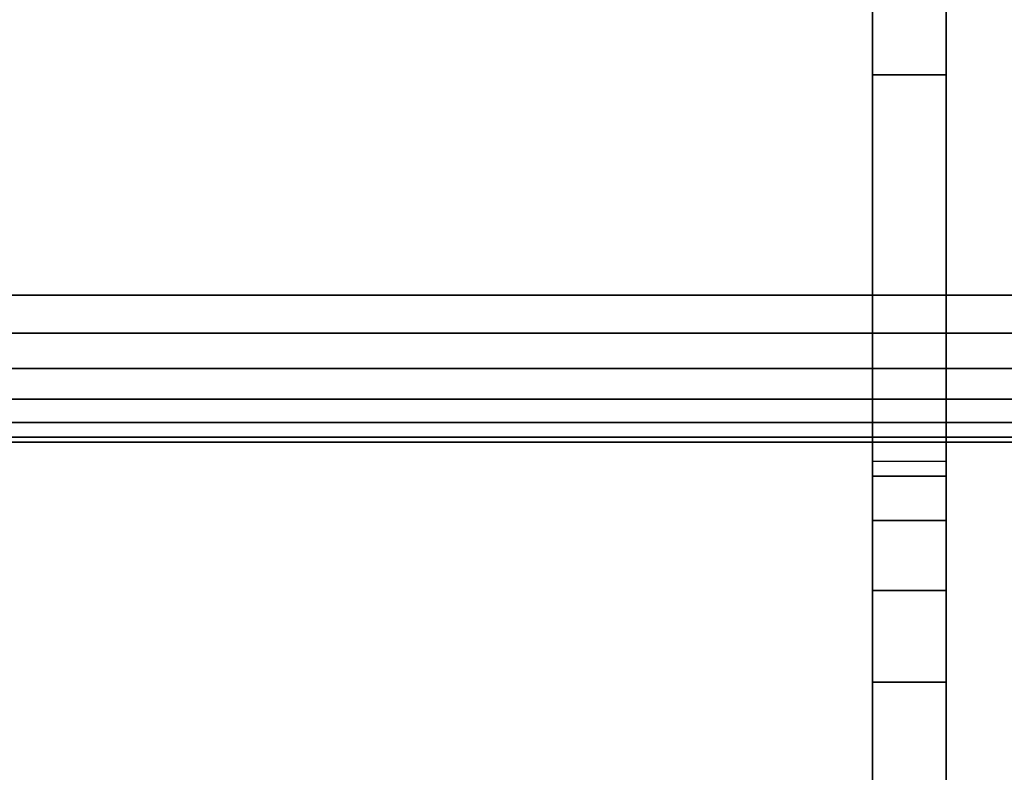
# Model space of a CAD drawing. Units: inches. Extents: x -0.2 to 27, y -31 to 0.
# Drawn here: x 12.2 to 13, y -30.3 to -29.6 of the extents above; entities that cross this region are included whole.
import ezdxf

# ---------------------------------------------------------------- set-up
doc = ezdxf.new("R2010")
doc.units = ezdxf.units.IN
doc.header["$MEASUREMENT"] = 0
for name, color, linetype in [('A-FURN-3-STORAGE-LOWER-STEEL-HASP-LOCK', 254, 'Continuous'), ('A-FURN-3-STORAGE-LOWER-WOOD-TOP-EDGE-HORIZONTAL', 255, 'Continuous'), ('A-FURN-3-STORAGE-LOWER-WOOD-TOP-SURFACE-HORIZONTAL', 255, 'Continuous')]:
    doc.layers.add(name, color=color, linetype=linetype)

msp = doc.modelspace()

# ---------------------------------------------------------------- linework, layer by layer
at = {"layer": 'A-FURN-3-STORAGE-LOWER-STEEL-HASP-LOCK'}
for points, invisible_edges in [([(12.92556, -29.09383, 57.66833), (12.98806, -29.03133, 57.66833), (12.98806, -29.68793, 57.66833), (12.92556, -29.68793, 57.66833)], 1), ([(12.98806, -29.03133, 60.41833), (12.92556, -29.09383, 60.41833), (12.92556, -29.68793, 60.41833), (12.98806, -29.68793, 60.41833)], 1), ([(12.92556, -29.09383, 73.61333), (12.98806, -29.03133, 73.61333), (12.98806, -29.68793, 73.61333), (12.92556, -29.68793, 73.61333)], 1), ([(12.98806, -29.03133, 76.36333), (12.92556, -29.09383, 76.36333), (12.92556, -29.68793, 76.36333), (12.98806, -29.68793, 76.36333)], 1), ([(12.92556, -29.09383, 41.72333), (12.98806, -29.03133, 41.72333), (12.98806, -29.68793, 41.72333), (12.92556, -29.68793, 41.72333)], 1), ([(12.98806, -29.03133, 44.47333), (12.92556, -29.09383, 44.47333), (12.92556, -29.68793, 44.47333), (12.98806, -29.68793, 44.47333)], 1), ([(12.92556, -29.09383, 25.77833), (12.98806, -29.03133, 25.77833), (12.98806, -29.68793, 25.77833), (12.92556, -29.68793, 25.77833)], 1), ([(12.98806, -29.03133, 28.52833), (12.92556, -29.09383, 28.52833), (12.92556, -29.68793, 28.52833), (12.98806, -29.68793, 28.52833)], 1), ([(12.92556, -29.09383, 9.83333), (12.98806, -29.03133, 9.83333), (12.98806, -29.68793, 9.83333), (12.92556, -29.68793, 9.83333)], 1), ([(12.98806, -29.03133, 12.58333), (12.92556, -29.09383, 12.58333), (12.92556, -29.68793, 12.58333), (12.98806, -29.68793, 12.58333)], 1), ([(12.98806, -29.68793, 58.41833), (12.98806, -29.03133, 57.66833), (12.98806, -29.03133, 60.41833), (12.98806, -29.68793, 60.41833)], 9), ([(12.98806, -29.03133, 57.66833), (12.98806, -29.68793, 58.41833), (12.98806, -29.68793, 57.66833), (12.98806, -29.03133, 57.66833)], 1), ([(12.98806, -29.68793, 74.36333), (12.98806, -29.03133, 73.61333), (12.98806, -29.03133, 76.36333), (12.98806, -29.68793, 76.36333)], 9), ([(12.98806, -29.03133, 73.61333), (12.98806, -29.68793, 74.36333), (12.98806, -29.68793, 73.61333), (12.98806, -29.03133, 73.61333)], 1), ([(12.98806, -29.68793, 42.47333), (12.98806, -29.03133, 41.72333), (12.98806, -29.03133, 44.47333), (12.98806, -29.68793, 44.47333)], 9), ([(12.98806, -29.03133, 41.72333), (12.98806, -29.68793, 42.47333), (12.98806, -29.68793, 41.72333), (12.98806, -29.03133, 41.72333)], 1), ([(12.98806, -29.68793, 26.52833), (12.98806, -29.03133, 25.77833), (12.98806, -29.03133, 28.52833), (12.98806, -29.68793, 28.52833)], 9), ([(12.98806, -29.03133, 25.77833), (12.98806, -29.68793, 26.52833), (12.98806, -29.68793, 25.77833), (12.98806, -29.03133, 25.77833)], 1), ([(12.98806, -29.68793, 10.58333), (12.98806, -29.03133, 9.83333), (12.98806, -29.03133, 12.58333), (12.98806, -29.68793, 12.58333)], 9), ([(12.98806, -29.03133, 9.83333), (12.98806, -29.68793, 10.58333), (12.98806, -29.68793, 9.83333), (12.98806, -29.03133, 9.83333)], 1), ([(12.92556, -29.68793, 59.66833), (12.92556, -29.09383, 60.41833), (12.92556, -29.09383, 57.66833), (12.92556, -29.68793, 57.66833)], 9), ([(12.92556, -29.09383, 60.41833), (12.92556, -29.68793, 59.66833), (12.92556, -29.68793, 60.41833), (12.92556, -29.09383, 60.41833)], 1), ([(12.92556, -29.68793, 75.61333), (12.92556, -29.09383, 76.36333), (12.92556, -29.09383, 73.61333), (12.92556, -29.68793, 73.61333)], 9), ([(12.92556, -29.09383, 76.36333), (12.92556, -29.68793, 75.61333), (12.92556, -29.68793, 76.36333), (12.92556, -29.09383, 76.36333)], 1), ([(12.92556, -29.68793, 43.72333), (12.92556, -29.09383, 44.47333), (12.92556, -29.09383, 41.72333), (12.92556, -29.68793, 41.72333)], 9), ([(12.92556, -29.09383, 44.47333), (12.92556, -29.68793, 43.72333), (12.92556, -29.68793, 44.47333), (12.92556, -29.09383, 44.47333)], 1), ([(12.92556, -29.68793, 27.77833), (12.92556, -29.09383, 28.52833), (12.92556, -29.09383, 25.77833), (12.92556, -29.68793, 25.77833)], 9), ([(12.92556, -29.09383, 28.52833), (12.92556, -29.68793, 27.77833), (12.92556, -29.68793, 28.52833), (12.92556, -29.09383, 28.52833)], 1), ([(12.92556, -29.68793, 11.83333), (12.92556, -29.09383, 12.58333), (12.92556, -29.09383, 9.83333), (12.92556, -29.68793, 9.83333)], 9), ([(12.92556, -29.09383, 12.58333), (12.92556, -29.68793, 11.83333), (12.92556, -29.68793, 12.58333), (12.92556, -29.09383, 12.58333)], 1), ([(12.92556, -29.68793, 59.66833), (12.92556, -29.68793, 58.41833), (12.92556, -30.01606, 59.04333), (12.92556, -29.68793, 59.66833)], 7), ([(12.92556, -29.68793, 59.66833), (12.92556, -30.20356, 59.36809), (12.92556, -30.294, 59.40555), (12.92556, -30.39106, 59.66833)], 5), ([(12.92556, -29.68793, 58.41833), (12.92556, -30.39106, 58.41833), (12.92556, -30.294, 58.68111), (12.92556, -30.20356, 58.71857)], 10), ([(12.92556, -30.01606, 59.04333), (12.92556, -30.02884, 59.14039), (12.92556, -30.0663, 59.23083), (12.92556, -29.68793, 59.66833)], 12), ([(12.92556, -30.0663, 59.23083), (12.92556, -30.12589, 59.3085), (12.92556, -30.20356, 59.36809), (12.92556, -29.68793, 59.66833)], 12), ([(12.92556, -30.01606, 59.04333), (12.92556, -29.68793, 58.41833), (12.92556, -30.0663, 58.85583), (12.92556, -30.02884, 58.94627)], 3), ([(12.92556, -30.20356, 58.71857), (12.92556, -30.12589, 58.77817), (12.92556, -30.0663, 58.85583), (12.92556, -29.68793, 58.41833)], 12), ([(12.92556, -29.68793, 75.61333), (12.92556, -29.68793, 74.36333), (12.92556, -30.01606, 74.98833), (12.92556, -29.68793, 75.61333)], 7), ([(12.92556, -29.68793, 75.61333), (12.92556, -30.20356, 75.31309), (12.92556, -30.294, 75.35055), (12.92556, -30.39106, 75.61333)], 5), ([(12.92556, -29.68793, 74.36333), (12.92556, -30.39106, 74.36333), (12.92556, -30.294, 74.62611), (12.92556, -30.20356, 74.66357)], 10), ([(12.92556, -30.01606, 74.98833), (12.92556, -30.02884, 75.08539), (12.92556, -30.0663, 75.17583), (12.92556, -29.68793, 75.61333)], 12), ([(12.92556, -30.0663, 75.17583), (12.92556, -30.12589, 75.2535), (12.92556, -30.20356, 75.31309), (12.92556, -29.68793, 75.61333)], 12), ([(12.92556, -30.01606, 74.98833), (12.92556, -29.68793, 74.36333), (12.92556, -30.0663, 74.80083), (12.92556, -30.02884, 74.89127)], 3), ([(12.92556, -30.20356, 74.66357), (12.92556, -30.12589, 74.72317), (12.92556, -30.0663, 74.80083), (12.92556, -29.68793, 74.36333)], 12), ([(12.92556, -29.68793, 43.72333), (12.92556, -29.68793, 42.47333), (12.92556, -30.01606, 43.09833), (12.92556, -29.68793, 43.72333)], 7), ([(12.92556, -29.68793, 43.72333), (12.92556, -30.20356, 43.42309), (12.92556, -30.294, 43.46055), (12.92556, -30.39106, 43.72333)], 5), ([(12.92556, -29.68793, 42.47333), (12.92556, -30.39106, 42.47333), (12.92556, -30.294, 42.73611), (12.92556, -30.20356, 42.77357)], 10), ([(12.92556, -30.01606, 43.09833), (12.92556, -30.02884, 43.19539), (12.92556, -30.0663, 43.28583), (12.92556, -29.68793, 43.72333)], 12), ([(12.92556, -30.0663, 43.28583), (12.92556, -30.12589, 43.3635), (12.92556, -30.20356, 43.42309), (12.92556, -29.68793, 43.72333)], 12), ([(12.92556, -30.01606, 43.09833), (12.92556, -29.68793, 42.47333), (12.92556, -30.0663, 42.91083), (12.92556, -30.02884, 43.00127)], 3), ([(12.92556, -30.20356, 42.77357), (12.92556, -30.12589, 42.83317), (12.92556, -30.0663, 42.91083), (12.92556, -29.68793, 42.47333)], 12), ([(12.92556, -29.68793, 27.77833), (12.92556, -29.68793, 26.52833), (12.92556, -30.01606, 27.15333), (12.92556, -29.68793, 27.77833)], 7), ([(12.92556, -29.68793, 27.77833), (12.92556, -30.20356, 27.47809), (12.92556, -30.294, 27.51555), (12.92556, -30.39106, 27.77833)], 5), ([(12.92556, -29.68793, 26.52833), (12.92556, -30.39106, 26.52833), (12.92556, -30.294, 26.79111), (12.92556, -30.20356, 26.82857)], 10), ([(12.92556, -30.01606, 27.15333), (12.92556, -30.02884, 27.25039), (12.92556, -30.0663, 27.34083), (12.92556, -29.68793, 27.77833)], 12), ([(12.92556, -30.0663, 27.34083), (12.92556, -30.12589, 27.4185), (12.92556, -30.20356, 27.47809), (12.92556, -29.68793, 27.77833)], 12), ([(12.92556, -30.01606, 27.15333), (12.92556, -29.68793, 26.52833), (12.92556, -30.0663, 26.96583), (12.92556, -30.02884, 27.05627)], 3), ([(12.92556, -30.20356, 26.82857), (12.92556, -30.12589, 26.88817), (12.92556, -30.0663, 26.96583), (12.92556, -29.68793, 26.52833)], 12), ([(12.92556, -29.68793, 11.83333), (12.92556, -29.68793, 10.58333), (12.92556, -30.01606, 11.20833), (12.92556, -29.68793, 11.83333)], 7), ([(12.92556, -29.68793, 11.83333), (12.92556, -30.20356, 11.53309), (12.92556, -30.294, 11.57055), (12.92556, -30.39106, 11.83333)], 5), ([(12.92556, -29.68793, 10.58333), (12.92556, -30.39106, 10.58333), (12.92556, -30.294, 10.84611), (12.92556, -30.20356, 10.88357)], 10), ([(12.92556, -30.01606, 11.20833), (12.92556, -30.02884, 11.30539), (12.92556, -30.0663, 11.39583), (12.92556, -29.68793, 11.83333)], 12), ([(12.92556, -30.0663, 11.39583), (12.92556, -30.12589, 11.4735), (12.92556, -30.20356, 11.53309), (12.92556, -29.68793, 11.83333)], 12), ([(12.92556, -30.01606, 11.20833), (12.92556, -29.68793, 10.58333), (12.92556, -30.0663, 11.02083), (12.92556, -30.02884, 11.11127)], 3), ([(12.92556, -30.20356, 10.88357), (12.92556, -30.12589, 10.94317), (12.92556, -30.0663, 11.02083), (12.92556, -29.68793, 10.58333)], 12), ([(12.98806, -29.68793, 58.41833), (12.98806, -29.68793, 59.66833), (12.98806, -30.01606, 59.04333), (12.98806, -29.68793, 58.41833)], 7), ([(12.98806, -29.68793, 58.41833), (12.98806, -30.20356, 58.71857), (12.98806, -30.294, 58.68111), (12.98806, -30.39106, 58.41833)], 5), ([(12.98806, -29.68793, 59.66833), (12.98806, -30.39106, 59.66833), (12.98806, -30.294, 59.40555), (12.98806, -30.20356, 59.36809)], 10), ([(12.98806, -30.01606, 59.04333), (12.98806, -30.02884, 58.94627), (12.98806, -30.0663, 58.85583), (12.98806, -29.68793, 58.41833)], 12), ([(12.98806, -30.0663, 58.85583), (12.98806, -30.12589, 58.77817), (12.98806, -30.20356, 58.71857), (12.98806, -29.68793, 58.41833)], 12), ([(12.98806, -30.01606, 59.04333), (12.98806, -29.68793, 59.66833), (12.98806, -30.0663, 59.23083), (12.98806, -30.02884, 59.14039)], 3), ([(12.98806, -30.20356, 59.36809), (12.98806, -30.12589, 59.3085), (12.98806, -30.0663, 59.23083), (12.98806, -29.68793, 59.66833)], 12), ([(12.98806, -29.68793, 74.36333), (12.98806, -29.68793, 75.61333), (12.98806, -30.01606, 74.98833), (12.98806, -29.68793, 74.36333)], 7), ([(12.98806, -29.68793, 74.36333), (12.98806, -30.20356, 74.66357), (12.98806, -30.294, 74.62611), (12.98806, -30.39106, 74.36333)], 5), ([(12.98806, -29.68793, 75.61333), (12.98806, -30.39106, 75.61333), (12.98806, -30.294, 75.35055), (12.98806, -30.20356, 75.31309)], 10), ([(12.98806, -30.01606, 74.98833), (12.98806, -30.02884, 74.89127), (12.98806, -30.0663, 74.80083), (12.98806, -29.68793, 74.36333)], 12), ([(12.98806, -30.0663, 74.80083), (12.98806, -30.12589, 74.72317), (12.98806, -30.20356, 74.66357), (12.98806, -29.68793, 74.36333)], 12), ([(12.98806, -30.01606, 74.98833), (12.98806, -29.68793, 75.61333), (12.98806, -30.0663, 75.17583), (12.98806, -30.02884, 75.08539)], 3), ([(12.98806, -30.20356, 75.31309), (12.98806, -30.12589, 75.2535), (12.98806, -30.0663, 75.17583), (12.98806, -29.68793, 75.61333)], 12), ([(12.98806, -29.68793, 42.47333), (12.98806, -29.68793, 43.72333), (12.98806, -30.01606, 43.09833), (12.98806, -29.68793, 42.47333)], 7), ([(12.98806, -29.68793, 42.47333), (12.98806, -30.20356, 42.77357), (12.98806, -30.294, 42.73611), (12.98806, -30.39106, 42.47333)], 5), ([(12.98806, -29.68793, 43.72333), (12.98806, -30.39106, 43.72333), (12.98806, -30.294, 43.46055), (12.98806, -30.20356, 43.42309)], 10), ([(12.98806, -30.01606, 43.09833), (12.98806, -30.02884, 43.00127), (12.98806, -30.0663, 42.91083), (12.98806, -29.68793, 42.47333)], 12), ([(12.98806, -30.0663, 42.91083), (12.98806, -30.12589, 42.83317), (12.98806, -30.20356, 42.77357), (12.98806, -29.68793, 42.47333)], 12), ([(12.98806, -30.01606, 43.09833), (12.98806, -29.68793, 43.72333), (12.98806, -30.0663, 43.28583), (12.98806, -30.02884, 43.19539)], 3), ([(12.98806, -30.20356, 43.42309), (12.98806, -30.12589, 43.3635), (12.98806, -30.0663, 43.28583), (12.98806, -29.68793, 43.72333)], 12), ([(12.98806, -29.68793, 26.52833), (12.98806, -29.68793, 27.77833), (12.98806, -30.01606, 27.15333), (12.98806, -29.68793, 26.52833)], 7), ([(12.98806, -29.68793, 26.52833), (12.98806, -30.20356, 26.82857), (12.98806, -30.294, 26.79111), (12.98806, -30.39106, 26.52833)], 5), ([(12.98806, -29.68793, 27.77833), (12.98806, -30.39106, 27.77833), (12.98806, -30.294, 27.51555), (12.98806, -30.20356, 27.47809)], 10), ([(12.98806, -30.01606, 27.15333), (12.98806, -30.02884, 27.05627), (12.98806, -30.0663, 26.96583), (12.98806, -29.68793, 26.52833)], 12), ([(12.98806, -30.0663, 26.96583), (12.98806, -30.12589, 26.88817), (12.98806, -30.20356, 26.82857), (12.98806, -29.68793, 26.52833)], 12), ([(12.98806, -30.01606, 27.15333), (12.98806, -29.68793, 27.77833), (12.98806, -30.0663, 27.34083), (12.98806, -30.02884, 27.25039)], 3), ([(12.98806, -30.20356, 27.47809), (12.98806, -30.12589, 27.4185), (12.98806, -30.0663, 27.34083), (12.98806, -29.68793, 27.77833)], 12), ([(12.98806, -29.68793, 10.58333), (12.98806, -29.68793, 11.83333), (12.98806, -30.01606, 11.20833), (12.98806, -29.68793, 10.58333)], 7), ([(12.98806, -29.68793, 10.58333), (12.98806, -30.20356, 10.88357), (12.98806, -30.294, 10.84611), (12.98806, -30.39106, 10.58333)], 5), ([(12.98806, -29.68793, 11.83333), (12.98806, -30.39106, 11.83333), (12.98806, -30.294, 11.57055), (12.98806, -30.20356, 11.53309)], 10), ([(12.98806, -30.01606, 11.20833), (12.98806, -30.02884, 11.11127), (12.98806, -30.0663, 11.02083), (12.98806, -29.68793, 10.58333)], 12), ([(12.98806, -30.0663, 11.02083), (12.98806, -30.12589, 10.94317), (12.98806, -30.20356, 10.88357), (12.98806, -29.68793, 10.58333)], 12), ([(12.98806, -30.01606, 11.20833), (12.98806, -29.68793, 11.83333), (12.98806, -30.0663, 11.39583), (12.98806, -30.02884, 11.30539)], 3), ([(12.98806, -30.20356, 11.53309), (12.98806, -30.12589, 11.4735), (12.98806, -30.0663, 11.39583), (12.98806, -29.68793, 11.83333)], 12)]:
    msp.add_3dface(points, dxfattribs=dict(at, invisible_edges=invisible_edges))
for points in [[(12.92556, -29.68793, 57.66833), (12.98806, -29.68793, 57.66833), (12.98806, -29.68793, 58.41833), (12.92556, -29.68793, 58.41833)], [(12.92556, -29.68793, 58.41833), (12.98806, -29.68793, 58.41833), (12.98806, -30.39106, 58.41833), (12.92556, -30.39106, 58.41833)], [(12.98806, -29.68793, 59.66833), (12.92556, -29.68793, 59.66833), (12.92556, -30.39106, 59.66833), (12.98806, -30.39106, 59.66833)], [(12.98806, -29.68793, 60.41833), (12.92556, -29.68793, 60.41833), (12.92556, -29.68793, 59.66833), (12.98806, -29.68793, 59.66833)], [(12.92556, -29.68793, 73.61333), (12.98806, -29.68793, 73.61333), (12.98806, -29.68793, 74.36333), (12.92556, -29.68793, 74.36333)], [(12.92556, -29.68793, 74.36333), (12.98806, -29.68793, 74.36333), (12.98806, -30.39106, 74.36333), (12.92556, -30.39106, 74.36333)], [(12.98806, -29.68793, 75.61333), (12.92556, -29.68793, 75.61333), (12.92556, -30.39106, 75.61333), (12.98806, -30.39106, 75.61333)], [(12.98806, -29.68793, 76.36333), (12.92556, -29.68793, 76.36333), (12.92556, -29.68793, 75.61333), (12.98806, -29.68793, 75.61333)], [(12.92556, -29.68793, 41.72333), (12.98806, -29.68793, 41.72333), (12.98806, -29.68793, 42.47333), (12.92556, -29.68793, 42.47333)], [(12.92556, -29.68793, 42.47333), (12.98806, -29.68793, 42.47333), (12.98806, -30.39106, 42.47333), (12.92556, -30.39106, 42.47333)], [(12.98806, -29.68793, 43.72333), (12.92556, -29.68793, 43.72333), (12.92556, -30.39106, 43.72333), (12.98806, -30.39106, 43.72333)], [(12.98806, -29.68793, 44.47333), (12.92556, -29.68793, 44.47333), (12.92556, -29.68793, 43.72333), (12.98806, -29.68793, 43.72333)], [(12.92556, -29.68793, 25.77833), (12.98806, -29.68793, 25.77833), (12.98806, -29.68793, 26.52833), (12.92556, -29.68793, 26.52833)], [(12.92556, -29.68793, 26.52833), (12.98806, -29.68793, 26.52833), (12.98806, -30.39106, 26.52833), (12.92556, -30.39106, 26.52833)], [(12.98806, -29.68793, 27.77833), (12.92556, -29.68793, 27.77833), (12.92556, -30.39106, 27.77833), (12.98806, -30.39106, 27.77833)], [(12.98806, -29.68793, 28.52833), (12.92556, -29.68793, 28.52833), (12.92556, -29.68793, 27.77833), (12.98806, -29.68793, 27.77833)], [(12.92556, -29.68793, 9.83333), (12.98806, -29.68793, 9.83333), (12.98806, -29.68793, 10.58333), (12.92556, -29.68793, 10.58333)], [(12.92556, -29.68793, 10.58333), (12.98806, -29.68793, 10.58333), (12.98806, -30.39106, 10.58333), (12.92556, -30.39106, 10.58333)], [(12.98806, -29.68793, 11.83333), (12.92556, -29.68793, 11.83333), (12.92556, -30.39106, 11.83333), (12.98806, -30.39106, 11.83333)], [(12.98806, -29.68793, 12.58333), (12.92556, -29.68793, 12.58333), (12.92556, -29.68793, 11.83333), (12.98806, -29.68793, 11.83333)]]:
    msp.add_3dface(points, dxfattribs=at)
at = {"layer": 'A-FURN-3-STORAGE-LOWER-WOOD-TOP-EDGE-HORIZONTAL'}
msp.add_3dface([(27.00003, -30, 83.37497), (27.00003, -30, 83.87497), (0.00003, -30, 83.87497), (0.00003, -30, 83.37497)], dxfattribs=at)
at = {"layer": 'A-FURN-3-STORAGE-LOWER-WOOD-TOP-SURFACE-HORIZONTAL'}
for points in [[(0.01802, -0.125, 83.99997), (0.01802, -29.875, 83.99997), (26.98197, -29.875, 83.99997), (26.98197, -0.125, 83.99997)], [(0.01802, -29.875, 83.24997), (0.01802, -0.125, 83.24997), (26.98197, -0.125, 83.24997), (26.98197, -29.875, 83.24997)]]:
    msp.add_3dface(points, dxfattribs=at)

# ---------------------------------------------------------------- meshes
at = {"layer": 'A-FURN-3-STORAGE-LOWER-STEEL-HASP-LOCK'}
mesh = msp.add_polymesh((2, 24), dxfattribs=dict(at, n_close=True))
for k, corner in enumerate([(12.98806, -30.01606, 59.04333), (12.98806, -30.02884, 59.14039), (12.98806, -30.0663, 59.23083), (12.98806, -30.12589, 59.3085), (12.98806, -30.20356, 59.36809), (12.98806, -30.294, 59.40555), (12.98806, -30.39106, 59.41833), (12.98806, -30.48811, 59.40555), (12.98806, -30.57856, 59.36809), (12.98806, -30.65622, 59.3085), (12.98806, -30.71582, 59.23083), (12.98806, -30.75328, 59.14039), (12.98806, -30.76606, 59.04333), (12.98806, -30.75328, 58.94627), (12.98806, -30.71582, 58.85583), (12.98806, -30.65622, 58.77817), (12.98806, -30.57856, 58.71857), (12.98806, -30.48811, 58.68111), (12.98806, -30.39106, 58.66833), (12.98806, -30.294, 58.68111), (12.98806, -30.20356, 58.71857), (12.98806, -30.12589, 58.77817), (12.98806, -30.0663, 58.85583), (12.98806, -30.02884, 58.94627), (12.92556, -30.01606, 59.04333), (12.92556, -30.02884, 59.14039), (12.92556, -30.0663, 59.23083), (12.92556, -30.12589, 59.3085), (12.92556, -30.20356, 59.36809), (12.92556, -30.294, 59.40555), (12.92556, -30.39106, 59.41833), (12.92556, -30.48811, 59.40555), (12.92556, -30.57856, 59.36809), (12.92556, -30.65622, 59.3085), (12.92556, -30.71582, 59.23083), (12.92556, -30.75328, 59.14039), (12.92556, -30.76606, 59.04333), (12.92556, -30.75328, 58.94627), (12.92556, -30.71582, 58.85583), (12.92556, -30.65622, 58.77817), (12.92556, -30.57856, 58.71857), (12.92556, -30.48811, 58.68111), (12.92556, -30.39106, 58.66833), (12.92556, -30.294, 58.68111), (12.92556, -30.20356, 58.71857), (12.92556, -30.12589, 58.77817), (12.92556, -30.0663, 58.85583), (12.92556, -30.02884, 58.94627)]):
    mesh.set_mesh_vertex(divmod(k, 24), corner)
mesh = msp.add_polymesh((2, 24), dxfattribs=dict(at, n_close=True))
for k, corner in enumerate([(12.98806, -30.01606, 74.98833), (12.98806, -30.02884, 75.08539), (12.98806, -30.0663, 75.17583), (12.98806, -30.12589, 75.2535), (12.98806, -30.20356, 75.31309), (12.98806, -30.294, 75.35055), (12.98806, -30.39106, 75.36333), (12.98806, -30.48811, 75.35055), (12.98806, -30.57856, 75.31309), (12.98806, -30.65622, 75.2535), (12.98806, -30.71582, 75.17583), (12.98806, -30.75328, 75.08539), (12.98806, -30.76606, 74.98833), (12.98806, -30.75328, 74.89127), (12.98806, -30.71582, 74.80083), (12.98806, -30.65622, 74.72317), (12.98806, -30.57856, 74.66357), (12.98806, -30.48811, 74.62611), (12.98806, -30.39106, 74.61333), (12.98806, -30.294, 74.62611), (12.98806, -30.20356, 74.66357), (12.98806, -30.12589, 74.72317), (12.98806, -30.0663, 74.80083), (12.98806, -30.02884, 74.89127), (12.92556, -30.01606, 74.98833), (12.92556, -30.02884, 75.08539), (12.92556, -30.0663, 75.17583), (12.92556, -30.12589, 75.2535), (12.92556, -30.20356, 75.31309), (12.92556, -30.294, 75.35055), (12.92556, -30.39106, 75.36333), (12.92556, -30.48811, 75.35055), (12.92556, -30.57856, 75.31309), (12.92556, -30.65622, 75.2535), (12.92556, -30.71582, 75.17583), (12.92556, -30.75328, 75.08539), (12.92556, -30.76606, 74.98833), (12.92556, -30.75328, 74.89127), (12.92556, -30.71582, 74.80083), (12.92556, -30.65622, 74.72317), (12.92556, -30.57856, 74.66357), (12.92556, -30.48811, 74.62611), (12.92556, -30.39106, 74.61333), (12.92556, -30.294, 74.62611), (12.92556, -30.20356, 74.66357), (12.92556, -30.12589, 74.72317), (12.92556, -30.0663, 74.80083), (12.92556, -30.02884, 74.89127)]):
    mesh.set_mesh_vertex(divmod(k, 24), corner)
mesh = msp.add_polymesh((2, 24), dxfattribs=dict(at, n_close=True))
for k, corner in enumerate([(12.98806, -30.01606, 43.09833), (12.98806, -30.02884, 43.19539), (12.98806, -30.0663, 43.28583), (12.98806, -30.12589, 43.3635), (12.98806, -30.20356, 43.42309), (12.98806, -30.294, 43.46055), (12.98806, -30.39106, 43.47333), (12.98806, -30.48811, 43.46055), (12.98806, -30.57856, 43.42309), (12.98806, -30.65622, 43.3635), (12.98806, -30.71582, 43.28583), (12.98806, -30.75328, 43.19539), (12.98806, -30.76606, 43.09833), (12.98806, -30.75328, 43.00127), (12.98806, -30.71582, 42.91083), (12.98806, -30.65622, 42.83317), (12.98806, -30.57856, 42.77357), (12.98806, -30.48811, 42.73611), (12.98806, -30.39106, 42.72333), (12.98806, -30.294, 42.73611), (12.98806, -30.20356, 42.77357), (12.98806, -30.12589, 42.83317), (12.98806, -30.0663, 42.91083), (12.98806, -30.02884, 43.00127), (12.92556, -30.01606, 43.09833), (12.92556, -30.02884, 43.19539), (12.92556, -30.0663, 43.28583), (12.92556, -30.12589, 43.3635), (12.92556, -30.20356, 43.42309), (12.92556, -30.294, 43.46055), (12.92556, -30.39106, 43.47333), (12.92556, -30.48811, 43.46055), (12.92556, -30.57856, 43.42309), (12.92556, -30.65622, 43.3635), (12.92556, -30.71582, 43.28583), (12.92556, -30.75328, 43.19539), (12.92556, -30.76606, 43.09833), (12.92556, -30.75328, 43.00127), (12.92556, -30.71582, 42.91083), (12.92556, -30.65622, 42.83317), (12.92556, -30.57856, 42.77357), (12.92556, -30.48811, 42.73611), (12.92556, -30.39106, 42.72333), (12.92556, -30.294, 42.73611), (12.92556, -30.20356, 42.77357), (12.92556, -30.12589, 42.83317), (12.92556, -30.0663, 42.91083), (12.92556, -30.02884, 43.00127)]):
    mesh.set_mesh_vertex(divmod(k, 24), corner)
mesh = msp.add_polymesh((2, 24), dxfattribs=dict(at, n_close=True))
for k, corner in enumerate([(12.98806, -30.01606, 27.15333), (12.98806, -30.02884, 27.25039), (12.98806, -30.0663, 27.34083), (12.98806, -30.12589, 27.4185), (12.98806, -30.20356, 27.47809), (12.98806, -30.294, 27.51555), (12.98806, -30.39106, 27.52833), (12.98806, -30.48811, 27.51555), (12.98806, -30.57856, 27.47809), (12.98806, -30.65622, 27.4185), (12.98806, -30.71582, 27.34083), (12.98806, -30.75328, 27.25039), (12.98806, -30.76606, 27.15333), (12.98806, -30.75328, 27.05627), (12.98806, -30.71582, 26.96583), (12.98806, -30.65622, 26.88817), (12.98806, -30.57856, 26.82857), (12.98806, -30.48811, 26.79111), (12.98806, -30.39106, 26.77833), (12.98806, -30.294, 26.79111), (12.98806, -30.20356, 26.82857), (12.98806, -30.12589, 26.88817), (12.98806, -30.0663, 26.96583), (12.98806, -30.02884, 27.05627), (12.92556, -30.01606, 27.15333), (12.92556, -30.02884, 27.25039), (12.92556, -30.0663, 27.34083), (12.92556, -30.12589, 27.4185), (12.92556, -30.20356, 27.47809), (12.92556, -30.294, 27.51555), (12.92556, -30.39106, 27.52833), (12.92556, -30.48811, 27.51555), (12.92556, -30.57856, 27.47809), (12.92556, -30.65622, 27.4185), (12.92556, -30.71582, 27.34083), (12.92556, -30.75328, 27.25039), (12.92556, -30.76606, 27.15333), (12.92556, -30.75328, 27.05627), (12.92556, -30.71582, 26.96583), (12.92556, -30.65622, 26.88817), (12.92556, -30.57856, 26.82857), (12.92556, -30.48811, 26.79111), (12.92556, -30.39106, 26.77833), (12.92556, -30.294, 26.79111), (12.92556, -30.20356, 26.82857), (12.92556, -30.12589, 26.88817), (12.92556, -30.0663, 26.96583), (12.92556, -30.02884, 27.05627)]):
    mesh.set_mesh_vertex(divmod(k, 24), corner)
mesh = msp.add_polymesh((2, 24), dxfattribs=dict(at, n_close=True))
for k, corner in enumerate([(12.98806, -30.01606, 11.20833), (12.98806, -30.02884, 11.30539), (12.98806, -30.0663, 11.39583), (12.98806, -30.12589, 11.4735), (12.98806, -30.20356, 11.53309), (12.98806, -30.294, 11.57055), (12.98806, -30.39106, 11.58333), (12.98806, -30.48811, 11.57055), (12.98806, -30.57856, 11.53309), (12.98806, -30.65622, 11.4735), (12.98806, -30.71582, 11.39583), (12.98806, -30.75328, 11.30539), (12.98806, -30.76606, 11.20833), (12.98806, -30.75328, 11.11127), (12.98806, -30.71582, 11.02083), (12.98806, -30.65622, 10.94317), (12.98806, -30.57856, 10.88357), (12.98806, -30.48811, 10.84611), (12.98806, -30.39106, 10.83333), (12.98806, -30.294, 10.84611), (12.98806, -30.20356, 10.88357), (12.98806, -30.12589, 10.94317), (12.98806, -30.0663, 11.02083), (12.98806, -30.02884, 11.11127), (12.92556, -30.01606, 11.20833), (12.92556, -30.02884, 11.30539), (12.92556, -30.0663, 11.39583), (12.92556, -30.12589, 11.4735), (12.92556, -30.20356, 11.53309), (12.92556, -30.294, 11.57055), (12.92556, -30.39106, 11.58333), (12.92556, -30.48811, 11.57055), (12.92556, -30.57856, 11.53309), (12.92556, -30.65622, 11.4735), (12.92556, -30.71582, 11.39583), (12.92556, -30.75328, 11.30539), (12.92556, -30.76606, 11.20833), (12.92556, -30.75328, 11.11127), (12.92556, -30.71582, 11.02083), (12.92556, -30.65622, 10.94317), (12.92556, -30.57856, 10.88357), (12.92556, -30.48811, 10.84611), (12.92556, -30.39106, 10.83333), (12.92556, -30.294, 10.84611), (12.92556, -30.20356, 10.88357), (12.92556, -30.12589, 10.94317), (12.92556, -30.0663, 11.02083), (12.92556, -30.02884, 11.11127)]):
    mesh.set_mesh_vertex(divmod(k, 24), corner)
at = {"layer": 'A-FURN-3-STORAGE-LOWER-WOOD-TOP-EDGE-HORIZONTAL'}
mesh = msp.add_polymesh((2, 7), dxfattribs=at)
for k, corner in enumerate([(0.00003, -30, 83.37497), (0.00003, -29.99574, 83.34262), (0.00003, -29.98325, 83.31247), (0.00003, -29.96339, 83.28658), (0.00003, -29.9375, 83.26672), (0.00003, -29.90735, 83.25423), (0.00003, -29.875, 83.24997), (27.00003, -30, 83.37497), (27.00003, -29.99574, 83.34262), (27.00003, -29.98325, 83.31247), (27.00003, -29.96339, 83.28658), (27.00003, -29.9375, 83.26672), (27.00003, -29.90735, 83.25423), (27.00003, -29.875, 83.24997)]):
    mesh.set_mesh_vertex(divmod(k, 7), corner)
mesh = msp.add_polymesh((2, 7), dxfattribs=at)
for k, corner in enumerate([(0.00003, -29.875, 83.99997), (0.00003, -29.90735, 83.99571), (0.00003, -29.9375, 83.98322), (0.00003, -29.96339, 83.96336), (0.00003, -29.98325, 83.93747), (0.00003, -29.99574, 83.90732), (0.00003, -30, 83.87497), (27.00003, -29.875, 83.99997), (27.00003, -29.90735, 83.99571), (27.00003, -29.9375, 83.98322), (27.00003, -29.96339, 83.96336), (27.00003, -29.98325, 83.93747), (27.00003, -29.99574, 83.90732), (27.00003, -30, 83.87497)]):
    mesh.set_mesh_vertex(divmod(k, 7), corner)

doc.saveas('drawing.dxf')
